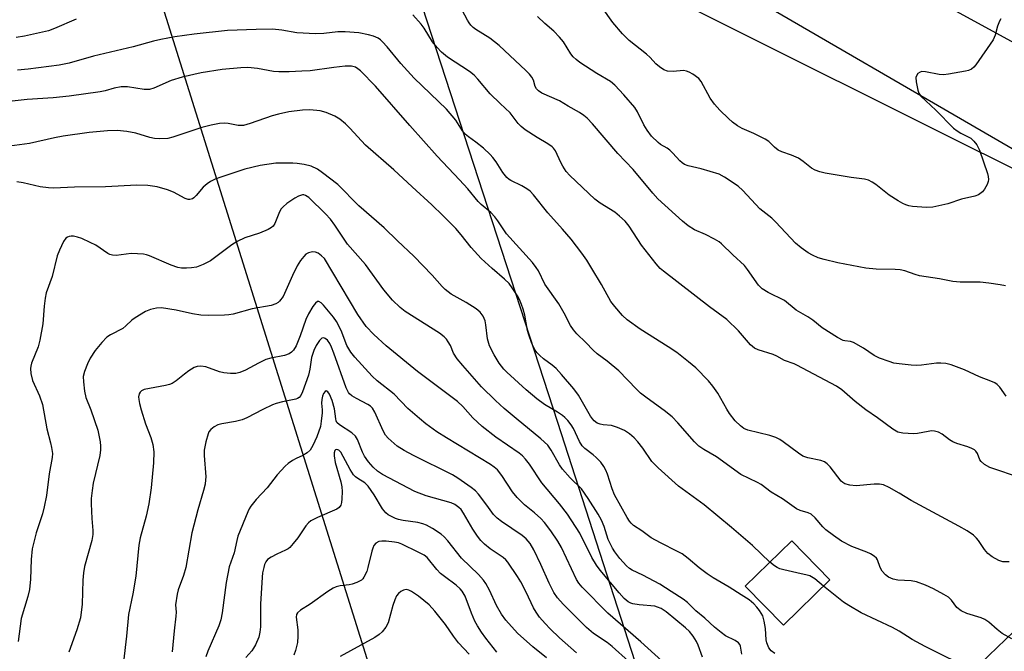
# Model space of a CAD drawing. Units: inches. Extents: x 1315764 to 1321764, y 541447 to 545447.
# Drawn here: x 1317013 to 1317283, y 544084 to 544257 of the extents above; entities that cross this region are included whole.
import ezdxf

# ---------------------------------------------------------------- set-up
doc = ezdxf.new("R2010")
doc.units = ezdxf.units.IN
doc.header["$MEASUREMENT"] = 0
for name, color, linetype in [('BLDG-Ruin', 8, 'Continuous'), ('NTRL-Trees', 3, 'Continuous'), ('TRANS-Road', 130, 'Continuous'), ('Undefined', 1, 'Continuous'), ('UTIL-Cross Country Transmission Line', 1, 'Continuous')]:
    doc.layers.add(name, color=color, linetype=linetype)

msp = doc.modelspace()

# ---------------------------------------------------------------- linework, layer by layer
at = {"layer": 'BLDG-Ruin', "elevation": 406.45}
msp.add_lwpolyline([(1317234.98, 544103.44), (1317222.27, 544091.04), (1317211.84, 544101.72), (1317224.55, 544114.13)], close=True, dxfattribs=at)
at = {"layer": 'NTRL-Trees'}
for points in [[(1317177.6, 544269.82, 0), (1317296.6, 544210.32, 0), (1317411.35, 544146.57, 0), (1317441.61, 544119.24, 0), (1317426.3, 544087.17, 0), (1317354.14, 544085.71, 0), (1317292.18, 544095.91, 0), (1317273.95, 544078.42, 0), (1317269.58, 544052.91, 0), (1317266.67, 544025.94, 0), (1317271.1, 544006.32, 0), (1317271.1, 543976.57, 0), (1317303.11, 543931.9, 0), (1317337.03, 543901.71, 0), (1317366.74, 543867.99, 0), (1317385.85, 543857.57, 0), (1317411.35, 543849.07, 0), (1317427.27, 543838.46, 0), (1317456.29, 543759.37, 0), (1317473.41, 543709.79, 0)], [(1317415.6, 543343.32, 0), (1317292.35, 543738.57, 0), (1317160.6, 544146.57, 0), (1317122.28, 544264.29, 0)]]:
    msp.add_polyline3d(points, dxfattribs=at)
at = {"layer": 'TRANS-Road'}
for points in [[(1317916.83, 543917.99), (1317882.12, 543923.06), (1317847.68, 543929.69), (1317813.57, 543937.86), (1317807.41, 543939.69), (1317775.19, 543950.23), (1317757.64, 543956.9), (1317743.5, 543962.26), (1317712.4, 543975.76), (1317704.47, 543979.64), (1317681.96, 543990.69), (1317591.49, 544043.13), (1317569.8, 544055.75), (1317548.83, 544067.95), (1317368.94, 544172.65), (1317204.24, 544268.36), (1317114.8, 544300.68), (1317084.33, 544304.99), (1317053.65, 544307.75), (1317022.88, 544308.92), (1316992.08, 544308.52)], [(1317239.45, 544275.61), (1317296.46, 544244.42), (1317299.8, 544242.59), (1317361.01, 544206.85), (1317386.68, 544191.82), (1317461.51, 544148.01), (1317463.82, 544146.66), (1317540.81, 544101.13)]]:
    msp.add_lwpolyline(points, dxfattribs=at)
at = {"layer": 'Undefined'}
for points, elevation in [([(1317281.76, 544257.02), (1317281.36, 544256.38), (1317280.89, 544255), (1317280.25, 544252.56), (1317279.65, 544251.28), (1317274.89, 544244.45), (1317274.35, 544243.77), (1317273.72, 544243.21), (1317272.96, 544242.89), (1317272.13, 544242.68), (1317267.49, 544241.86), (1317266.04, 544241.69), (1317264.9, 544241.76), (1317261.18, 544242.49), (1317260.13, 544242.57), (1317259.66, 544242.44), (1317259.06, 544242.02), (1317258.65, 544241.43), (1317258.55, 544240.92), (1317258.63, 544239.8), (1317259.07, 544237.48), (1317259.34, 544236.67), (1317259.85, 544235.88), (1317264.01, 544232.03), (1317268.85, 544227.06), (1317269.78, 544226.34), (1317270.78, 544225.71), (1317273.57, 544224.31), (1317274.34, 544223.57), (1317275.18, 544222.49), (1317275.6, 544221.79), (1317275.92, 544221.04), (1317278.14, 544214.69), (1317278.32, 544213.84), (1317278.39, 544213.01), (1317278.31, 544212.46), (1317278, 544211.65), (1317277.27, 544210.36), (1317276.73, 544209.67), (1317275.66, 544208.88), (1317274.65, 544208.46), (1317270.97, 544207.67), (1317267.26, 544206.38), (1317263.18, 544205.51), (1317261.42, 544205.39), (1317257.59, 544205.68), (1317256.57, 544205.86), (1317255.79, 544206.1), (1317255, 544206.45), (1317253.7, 544207.18), (1317251.19, 544208.79), (1317247.59, 544211.69), (1317246.61, 544212.3), (1317245.58, 544212.81), (1317244.5, 544213.1), (1317240.84, 544213.58), (1317233.69, 544214.77), (1317232.29, 544215.11), (1317230.97, 544215.61), (1317229.98, 544216.16), (1317227.72, 544217.99), (1317226.37, 544218.88), (1317224.52, 544219.74), (1317221.87, 544220.62), (1317220.84, 544221.07), (1317219.81, 544221.88), (1317218.25, 544223.47), (1317217.33, 544224.12), (1317214.21, 544225.67), (1317210.99, 544227.02), (1317209.74, 544227.73), (1317208.38, 544228.75), (1317207.27, 544229.75), (1317204.91, 544232.04), (1317203.42, 544233.7), (1317202.28, 544235.34), (1317199.81, 544239.87), (1317199.12, 544240.72), (1317197.5, 544241.84), (1317196.5, 544242.39), (1317195.74, 544242.71), (1317194.94, 544242.83), (1317192.14, 544242.63), (1317190.57, 544242.69), (1317189.55, 544243.07), (1317188.36, 544243.83), (1317187.35, 544244.73), (1317185.79, 544246.44), (1317184.85, 544247.34), (1317180.09, 544251.1), (1317178.25, 544252.94), (1317175.59, 544256), (1317170.22, 544263.67)], 418), ([(1317283.27, 544153.71), (1317281.52, 544156.18), (1317280.74, 544156.92), (1317280.09, 544157.38), (1317279.02, 544157.86), (1317275.96, 544158.99), (1317271.83, 544160.98), (1317268.16, 544162.29), (1317266.73, 544162.7), (1317265.33, 544162.81), (1317264.21, 544162.74), (1317260.06, 544162.18), (1317258.66, 544162.12), (1317257.2, 544162.2), (1317253.98, 544162.57), (1317252.53, 544162.81), (1317251.19, 544163.2), (1317248.54, 544164.15), (1317247.07, 544164.83), (1317244.17, 544166.85), (1317241.42, 544168.46), (1317240.64, 544168.74), (1317239.11, 544168.88), (1317238.6, 544169), (1317237.06, 544169.76), (1317232.85, 544172.43), (1317230.29, 544174.5), (1317229, 544175.44), (1317225.74, 544177.3), (1317222.54, 544179.9), (1317218.07, 544182.1), (1317216.47, 544183.08), (1317215.51, 544184.11), (1317212.49, 544188.4), (1317211.66, 544189.47), (1317208.45, 544192.44), (1317205.37, 544195.44), (1317204.68, 544195.97), (1317203.39, 544196.73), (1317200.99, 544197.96), (1317197.97, 544199.28), (1317196.27, 544200.38), (1317194.68, 544201.62), (1317187.94, 544207.78), (1317186.55, 544209.3), (1317181.14, 544215.75), (1317177.01, 544220.11), (1317170.03, 544228.28), (1317168.61, 544229.8), (1317167.7, 544230.52), (1317166.48, 544231.34), (1317163.37, 544233.1), (1317161, 544234.58), (1317156.15, 544236.68), (1317155.25, 544237.27), (1317154.75, 544237.86), (1317154.35, 544238.53), (1317153.87, 544240.19), (1317153.45, 544241.06), (1317152.78, 544241.91), (1317151.8, 544242.91), (1317144.56, 544249.72), (1317141.92, 544251.73), (1317138.12, 544254.13), (1317137.42, 544254.67), (1317136.81, 544255.28), (1317136.27, 544255.94), (1317135.81, 544256.66), (1317133.69, 544260.72)], 414), ([(1317028.77, 544256.91), (1317022.82, 544254.37), (1317021.2, 544253.75), (1317014.65, 544252.26), (1317012.34, 544251.87)], 412), ([(1317287.43, 544131.26), (1317278.78, 544134.18), (1317277.34, 544135.01), (1317276.34, 544135.89), (1317276.06, 544136.33), (1317275.35, 544138.09), (1317274.91, 544138.69), (1317274.52, 544139.03), (1317273.8, 544139.44), (1317272.77, 544139.87), (1317269.7, 544140.81), (1317268.64, 544141.22), (1317267.7, 544141.79), (1317265.71, 544143.35), (1317264.72, 544143.87), (1317263.64, 544144.16), (1317262.8, 544144.22), (1317261.93, 544144.11), (1317259, 544143.53), (1317257.84, 544143.44), (1317254.98, 544143.63), (1317253.61, 544143.91), (1317252.18, 544144.73), (1317248.06, 544147.82), (1317244.86, 544149.96), (1317241.94, 544152.31), (1317238.31, 544155.44), (1317236.83, 544156.47), (1317226, 544162.24), (1317225.19, 544162.59), (1317222.58, 544163.47), (1317220.44, 544164.66), (1317219.44, 544165.11), (1317215.4, 544166.39), (1317214.38, 544166.85), (1317213.31, 544167.82), (1317209.96, 544171.61), (1317206.76, 544174.69), (1317202.09, 544178.18), (1317189.49, 544187.94), (1317188.6, 544188.7), (1317187.44, 544190), (1317183.47, 544195.08), (1317180.08, 544200.29), (1317178.97, 544201.65), (1317177.48, 544203.03), (1317176.14, 544204.13), (1317172.14, 544206.6), (1317170.69, 544207.65), (1317163.85, 544214.17), (1317162.89, 544215.24), (1317161.92, 544216.65), (1317161.36, 544217.66), (1317159.89, 544220.92), (1317159.4, 544221.61), (1317159, 544222), (1317157.84, 544222.82), (1317154.87, 544224.52), (1317151.67, 544226.64), (1317150.5, 544227.51), (1317149.73, 544228.34), (1317147.53, 544231.26), (1317144.75, 544233.8), (1317142.06, 544236.49), (1317138.72, 544240.49), (1317137.71, 544241.55), (1317136.36, 544242.61), (1317130.36, 544246.56), (1317128.72, 544247.91), (1317127.57, 544249.17), (1317126.3, 544250.76), (1317124.01, 544254.43), (1317123.21, 544255.58), (1317120.86, 544258.08)], 412), ([(1317283.01, 544183.95), (1317281.6, 544184.23), (1317278.45, 544184.68), (1317276.15, 544184.92), (1317270.67, 544184.94), (1317268.66, 544185.08), (1317264.99, 544185.88), (1317259.48, 544186.71), (1317258.34, 544187.03), (1317255.53, 544188.01), (1317254.18, 544188.31), (1317252.88, 544188.44), (1317247.7, 544188.54), (1317244.79, 544188.76), (1317237.13, 544190.22), (1317233.44, 544191.13), (1317231.77, 544191.63), (1317230.25, 544192.3), (1317229.04, 544192.98), (1317227.17, 544194.32), (1317225.6, 544195.58), (1317220.22, 544201.4), (1317219.07, 544202.45), (1317215.83, 544205.04), (1317211.19, 544210.06), (1317209.89, 544211.19), (1317206.17, 544213.69), (1317204.74, 544214.48), (1317199.75, 544215.95), (1317196.24, 544216.76), (1317195.24, 544217.17), (1317194.55, 544217.63), (1317193.91, 544218.17), (1317191.99, 544220.29), (1317191.18, 544221.07), (1317190.46, 544221.58), (1317188.66, 544222.62), (1317188.01, 544223.13), (1317186.21, 544224.88), (1317184.97, 544226.52), (1317184.07, 544227.99), (1317182.34, 544231.52), (1317181.59, 544232.73), (1317178.59, 544236.24), (1317176.2, 544238.83), (1317174.95, 544239.84), (1317171.25, 544242.06), (1317166.59, 544245.04), (1317165.54, 544245.84), (1317164.78, 544246.59), (1317164.08, 544247.43), (1317162.1, 544250.71), (1317161.04, 544252.03), (1317159.46, 544253.61), (1317157.05, 544255.69), (1317154.97, 544257.61)], 416), ([(1317284.05, 544108.37), (1317282.3, 544108.42), (1317281.2, 544108.78), (1317279.38, 544109.8), (1317278.19, 544110.67), (1317277.27, 544111.74), (1317275.66, 544114.2), (1317275.12, 544114.89), (1317274.25, 544115.66), (1317272.57, 544116.85), (1317270.26, 544118.19), (1317257.2, 544125.17), (1317253.95, 544127.21), (1317251.2, 544128.74), (1317249.65, 544129.43), (1317248.54, 544129.62), (1317247.11, 544129.62), (1317242.19, 544129.2), (1317240.46, 544129.36), (1317239.11, 544129.72), (1317238.51, 544130.09), (1317238.12, 544130.47), (1317235.03, 544134.36), (1317234.22, 544135.22), (1317233.55, 544135.74), (1317232.52, 544136.13), (1317228.94, 544136.88), (1317227.64, 544137.32), (1317226.39, 544138.1), (1317222.26, 544141.28), (1317221.29, 544141.91), (1317220.24, 544142.44), (1317218.61, 544142.99), (1317212.55, 544144.46), (1317211.49, 544144.92), (1317210.55, 544145.58), (1317209.1, 544146.96), (1317207.57, 544148.98), (1317206.8, 544150.21), (1317204.32, 544154.59), (1317203.01, 544156.49), (1317201.77, 544157.94), (1317198.28, 544161.49), (1317196.28, 544163.17), (1317193.1, 544165.66), (1317190.76, 544167.24), (1317183.07, 544172.03), (1317179.56, 544174.64), (1317178.28, 544175.84), (1317176.15, 544178.27), (1317175.09, 544179.65), (1317172.47, 544184.33), (1317169.91, 544188.68), (1317168.5, 544190.95), (1317167.16, 544192.92), (1317164.26, 544196.67), (1317161.88, 544199.47), (1317157.86, 544203.95), (1317153.93, 544208.86), (1317152.98, 544209.85), (1317152.13, 544210.52), (1317150.72, 544211.34), (1317147.72, 544212.75), (1317147.26, 544213.04), (1317146.62, 544213.61), (1317145.5, 544214.94), (1317143.66, 544217.85), (1317142.79, 544219.05), (1317142.06, 544219.89), (1317140.19, 544221.59), (1317138.1, 544223.26), (1317136.1, 544224.73), (1317135.26, 544225.47), (1317134.53, 544226.34), (1317132.7, 544229.25), (1317130.07, 544232.32), (1317121.26, 544240.74), (1317117.58, 544244.81), (1317113.9, 544249.33), (1317112.62, 544250.76), (1317112.05, 544251.28), (1317111.45, 544251.7), (1317110.18, 544252.28), (1317108.76, 544252.66), (1317106.15, 544253.17), (1317102.39, 544253.47), (1317100.4, 544253.43), (1317096.54, 544253.01), (1317094.28, 544252.89), (1317089.15, 544253.22), (1317085.02, 544253.89), (1317082.52, 544254.15), (1317078.08, 544254.12), (1317070.18, 544253.8), (1317061.04, 544252.85), (1317055.81, 544252.06), (1317051.92, 544251.31), (1317049.94, 544250.86), (1317044.41, 544249.39), (1317033.54, 544246.79), (1317026.84, 544244.89), (1317024.18, 544244.35), (1317015.7, 544243.24), (1317012.77, 544242.97)], 410), ([(1317284.79, 544087.35), (1317282.15, 544088.78), (1317280.77, 544089.83), (1317278.45, 544091.92), (1317277.35, 544092.62), (1317276.38, 544093.06), (1317272.49, 544094.26), (1317270.9, 544094.98), (1317269.76, 544095.88), (1317268.24, 544097.9), (1317267.44, 544098.71), (1317266.21, 544099.48), (1317263.35, 544100.99), (1317261.18, 544101.97), (1317258.65, 544102.89), (1317257.2, 544103.15), (1317253.61, 544103.34), (1317252.3, 544103.66), (1317251.06, 544104.16), (1317250.2, 544104.82), (1317249.29, 544105.83), (1317248.78, 544106.8), (1317248.03, 544108.93), (1317247.75, 544109.4), (1317247.14, 544109.95), (1317246.14, 544110.55), (1317245.07, 544111.06), (1317240.98, 544112.61), (1317238.14, 544114.07), (1317235.99, 544115.58), (1317233.91, 544117.19), (1317233.08, 544118.02), (1317230.95, 544120.47), (1317229.84, 544121.41), (1317229.1, 544121.78), (1317226.86, 544122.49), (1317225.9, 544122.93), (1317222.03, 544125.68), (1317218.95, 544127.48), (1317216.16, 544129.57), (1317215.16, 544130.14), (1317210.67, 544132.32), (1317204.01, 544137.15), (1317200.49, 544139.14), (1317199.14, 544140.07), (1317197.92, 544141.2), (1317193.41, 544146.47), (1317191.84, 544148.07), (1317189.7, 544149.81), (1317185.05, 544153.15), (1317183.23, 544154.55), (1317182.06, 544155.64), (1317177.22, 544160.64), (1317174.08, 544163.31), (1317171.37, 544165.33), (1317170.28, 544166.29), (1317168.24, 544168.42), (1317165.74, 544170.82), (1317164.81, 544171.9), (1317164.03, 544173.11), (1317162.31, 544176.49), (1317160.85, 544179), (1317156.98, 544184.41), (1317155.24, 544188), (1317154.68, 544188.97), (1317153.63, 544190.28), (1317146.56, 544198.2), (1317145.58, 544199.53), (1317144.17, 544201.72), (1317143.33, 544202.81), (1317142.2, 544204), (1317139.63, 544206.18), (1317138.73, 544207.03), (1317135.93, 544210.51), (1317133.71, 544212.94), (1317127.53, 544219.41), (1317120.06, 544227.82), (1317110.66, 544238.61), (1317106.54, 544242.8), (1317105.89, 544243.37), (1317105.19, 544243.8), (1317104.16, 544244.06), (1317102.42, 544244.02), (1317099.3, 544243.72), (1317092.77, 544242.82), (1317090.53, 544242.65), (1317087.04, 544242.54), (1317084.2, 544242.51), (1317082.8, 544242.58), (1317078.39, 544243.44), (1317075.75, 544243.66), (1317073.81, 544243.6), (1317068.74, 544243.13), (1317062.98, 544242.19), (1317057.75, 544241.05), (1317054.75, 544240.11), (1317050.07, 544238.04), (1317048.82, 544237.65), (1317047.44, 544237.66), (1317042.81, 544238.37), (1317041.11, 544238.37), (1317039.16, 544238.02), (1317036.74, 544237.31), (1317035.35, 544237), (1317026.87, 544235.87), (1317022.51, 544235.4), (1317015.43, 544234.96), (1317010.44, 544234.4)], 408), ([(1317218.57, 544108.29), (1317213.83, 544112.86), (1317208.09, 544117.79), (1317200.57, 544123.99), (1317193.62, 544129.08), (1317188, 544134.13), (1317186.99, 544135.09), (1317186.33, 544135.85), (1317183.81, 544139.48), (1317182.41, 544141.26), (1317181.46, 544142.3), (1317180.19, 544143.42), (1317178.79, 544144.38), (1317176.9, 544145.19), (1317175.23, 544145.67), (1317172.97, 544145.89), (1317172.13, 544146.05), (1317171.33, 544146.36), (1317170.52, 544146.96), (1317170.01, 544147.55), (1317169.53, 544148.29), (1317166.24, 544154), (1317164.99, 544155.7), (1317161.58, 544159.65), (1317160.07, 544161.27), (1317159.03, 544162.2), (1317156.69, 544163.96), (1317155.64, 544164.84), (1317154.88, 544165.62), (1317154.39, 544166.33), (1317153.48, 544168.13), (1317152.59, 544170.54), (1317152.29, 544171.75), (1317151.54, 544175.95), (1317151.11, 544177.55), (1317150.64, 544178.86), (1317150.09, 544180.15), (1317149.55, 544181.17), (1317148.1, 544183.41), (1317147.21, 544184.59), (1317146, 544185.78), (1317142.62, 544188.65), (1317139.62, 544191.45), (1317136.84, 544194.42), (1317134.11, 544197.88), (1317132.66, 544199.59), (1317129.1, 544203.21), (1317126.12, 544206.1), (1317120.7, 544210.99), (1317115.7, 544215.71), (1317107.99, 544222.44), (1317103.68, 544227.09), (1317102.47, 544228.3), (1317100.96, 544229.51), (1317099.57, 544230.38), (1317097.21, 544231.36), (1317095.59, 544231.83), (1317092.76, 544232.11), (1317090.75, 544232.05), (1317087.01, 544231.59), (1317084.15, 544230.95), (1317082.45, 544230.45), (1317076.44, 544228.33), (1317074.53, 544227.82), (1317073.07, 544227.81), (1317070.35, 544228.37), (1317069.34, 544228.46), (1317067.97, 544228.32), (1317065.69, 544227.87), (1317063.16, 544227.24), (1317059.58, 544226.11), (1317055.26, 544224.61), (1317053.89, 544224.3), (1317051.64, 544224.17), (1317050.25, 544224.23), (1317048.91, 544224.53), (1317045.09, 544225.7), (1317042.63, 544226.22), (1317039.99, 544226.42), (1317037.33, 544226.37), (1317032.37, 544225.91), (1317025.25, 544224.87), (1317022.9, 544224.46), (1317016, 544222.89), (1317010.53, 544222.13)], 406), ([(1317219.9, 544083.35), (1317218.95, 544084), (1317218.29, 544084.9), (1317217.73, 544086.21), (1317217.59, 544087.04), (1317217.35, 544090.19), (1317216.99, 544092.2), (1317216.62, 544093.6), (1317216.24, 544094.38), (1317215.75, 544095.1), (1317215.03, 544096.03), (1317214.21, 544096.87), (1317212.87, 544097.96), (1317210.77, 544099.4), (1317207.41, 544101.48), (1317203.06, 544104.01), (1317201.42, 544105.09), (1317199.2, 544106.71), (1317196.19, 544109.31), (1317194.58, 544110.55), (1317193.34, 544111.25), (1317188.7, 544113.57), (1317186.14, 544114.99), (1317183.59, 544116.89), (1317181.3, 544118.37), (1317180.59, 544119), (1317180.15, 544119.56), (1317179.52, 544120.55), (1317176.06, 544126.76), (1317175.4, 544128.37), (1317174.16, 544132.43), (1317173.72, 544133.45), (1317173.15, 544134.47), (1317172.29, 544135.65), (1317171.09, 544136.94), (1317170.21, 544137.71), (1317167.94, 544139.44), (1317167.21, 544140.18), (1317166.52, 544141.31), (1317164.87, 544144.91), (1317164.23, 544145.9), (1317163.32, 544147.07), (1317162.52, 544147.93), (1317161.86, 544148.46), (1317160.45, 544149.38), (1317156.94, 544151.47), (1317154.84, 544153.03), (1317151.92, 544155.44), (1317146.61, 544160.27), (1317145.8, 544161.14), (1317144.53, 544162.8), (1317143.16, 544165.01), (1317141.9, 544167.54), (1317141.37, 544169.4), (1317140.89, 544173.27), (1317140.68, 544174.38), (1317140.13, 544175.64), (1317139.32, 544176.74), (1317138.19, 544177.62), (1317135.47, 544179.34), (1317131.35, 544181.69), (1317129.75, 544182.93), (1317128.92, 544183.75), (1317126.17, 544186.86), (1317121.2, 544192.04), (1317116.67, 544196.28), (1317113.03, 544199.81), (1317106.17, 544205.81), (1317100.35, 544211.65), (1317096.2, 544214.85), (1317094.78, 544215.85), (1317093.07, 544216.66), (1317091.21, 544217.15), (1317089.25, 544217.44), (1317088.1, 544217.51), (1317083.46, 544217.48), (1317079.15, 544216.88), (1317074.97, 544215.84), (1317068.39, 544213.7), (1317066.81, 544213.09), (1317065.55, 544212.48), (1317064.6, 544211.87), (1317063.5, 544210.91), (1317061.62, 544208.62), (1317061.02, 544208.03), (1317060.59, 544207.77), (1317059.91, 544207.59), (1317059.44, 544207.6), (1317058.65, 544207.84), (1317055.43, 544209.61), (1317053.81, 544210.24), (1317050.99, 544211.07), (1317048.36, 544211.4), (1317045.41, 544211.53), (1317036.8, 544211.07), (1317028.37, 544210.92), (1317022.61, 544210.64), (1317021.18, 544210.74), (1317018.91, 544211.05), (1317014.33, 544212.13), (1317012.59, 544212.44)], 404), ([(1317210.9, 544083.12), (1317210.52, 544085.31), (1317210.33, 544085.8), (1317209.99, 544086.27), (1317209.07, 544086.89), (1317206.43, 544088.16), (1317205.23, 544089.02), (1317203.41, 544090.55), (1317200.82, 544093.01), (1317198.31, 544095), (1317196.01, 544097.3), (1317194.9, 544098.2), (1317191.6, 544100.23), (1317188.45, 544102.31), (1317183.8, 544104.73), (1317180.92, 544106.11), (1317180.21, 544106.56), (1317179.33, 544107.33), (1317177.57, 544109.27), (1317176.16, 544111.14), (1317175.52, 544112.12), (1317174.38, 544114.55), (1317173.24, 544118.08), (1317172.54, 544119.84), (1317171.62, 544121.47), (1317168.91, 544125.7), (1317167, 544128.37), (1317163.92, 544131.38), (1317161.83, 544133.74), (1317161.05, 544134.94), (1317158.76, 544138.92), (1317157.79, 544140.29), (1317155.94, 544142.08), (1317149.14, 544147.6), (1317145.9, 544150.34), (1317143.48, 544152.56), (1317139.68, 544156.31), (1317134.57, 544162.14), (1317133.07, 544163.96), (1317132.04, 544165.53), (1317131.16, 544167.6), (1317130.6, 544168.65), (1317130.09, 544169.36), (1317129.5, 544169.97), (1317128.2, 544170.95), (1317118.81, 544176.9), (1317117.47, 544178), (1317115.37, 544179.97), (1317113.01, 544182.85), (1317107.94, 544189.73), (1317103.07, 544195.31), (1317099.59, 544200.56), (1317098.37, 544202.17), (1317097.03, 544203.65), (1317092.42, 544208.1), (1317091.56, 544208.69), (1317091.09, 544208.82), (1317090.68, 544208.82), (1317089.66, 544208.5), (1317088.61, 544207.95), (1317086.42, 544206.47), (1317085.4, 544205.57), (1317084.91, 544204.98), (1317084.43, 544204.17), (1317083.18, 544200.99), (1317082.68, 544200.31), (1317082.26, 544199.94), (1317081.29, 544199.38), (1317078.92, 544198.33), (1317074.96, 544197.03), (1317072.85, 544196.05), (1317071.38, 544195.13), (1317065.51, 544190.79), (1317063.52, 544189.75), (1317061.71, 544189.08), (1317060.36, 544188.86), (1317058.99, 544188.75), (1317057.64, 544188.81), (1317056.58, 544188.98), (1317054.78, 544189.57), (1317048.86, 544192.14), (1317048.03, 544192.43), (1317047.21, 544192.6), (1317045.53, 544192.72), (1317043.84, 544192.74), (1317039.78, 544192.24), (1317038.69, 544192.29), (1317037.98, 544192.52), (1317037.48, 544192.78), (1317034.13, 544195.02), (1317032.64, 544195.84), (1317030.31, 544196.88), (1317029.17, 544197.24), (1317028.02, 544197.49), (1317027.45, 544197.54), (1317026.92, 544197.46), (1317026.43, 544197.26), (1317026, 544196.94), (1317025.36, 544196.06), (1317024.24, 544193.73), (1317023.64, 544192.1), (1317022.19, 544186.48), (1317020.54, 544181.98), (1317020.28, 544180.6), (1317020.01, 544178.37), (1317019.64, 544173.56), (1317018.89, 544169.07), (1317018.4, 544167.27), (1317016.58, 544162.75), (1317016.36, 544161.97), (1317016.27, 544161.27), (1317016.38, 544159.96), (1317016.89, 544158.03), (1317018.74, 544153.86), (1317019.59, 544151.44), (1317020.81, 544144.76), (1317021.8, 544141.01), (1317022.08, 544139.66), (1317022.31, 544138.03), (1317022.27, 544136.94), (1317021.44, 544132.5), (1317020.65, 544126.54), (1317020.04, 544123.46), (1317019.55, 544121.52), (1317017.88, 544116.33), (1317016.77, 544111.92), (1317016.45, 544109.03), (1317016.31, 544103.69), (1317016.05, 544100.86), (1317015.54, 544098.87), (1317013.76, 544092.92), (1317012.91, 544086.58)], 402), ([(1317200.13, 544082.29), (1317198.96, 544085.59), (1317198.5, 544086.59), (1317197.61, 544088.01), (1317196.57, 544089.34), (1317195.49, 544090.35), (1317190.21, 544094.7), (1317188.86, 544095.61), (1317187.86, 544096.03), (1317187.07, 544096.23), (1317182.81, 544096.59), (1317181.1, 544096.86), (1317180.57, 544097.05), (1317179.82, 544097.45), (1317178.71, 544098.38), (1317177.34, 544099.91), (1317172.18, 544106.1), (1317171.15, 544107.44), (1317169.83, 544109.59), (1317166.55, 544116.2), (1317163.22, 544121.43), (1317161.05, 544124.31), (1317156.16, 544130.02), (1317152.78, 544135.15), (1317151.71, 544136.53), (1317150.92, 544137.37), (1317150.01, 544138.12), (1317143.59, 544142.53), (1317139.84, 544145.43), (1317137.29, 544147.84), (1317134.61, 544150.9), (1317133.11, 544152.31), (1317122.21, 544160.5), (1317113.61, 544167.52), (1317110.25, 544170.58), (1317108.17, 544172.82), (1317105.88, 544176.06), (1317096.69, 544191.39), (1317095.93, 544192.19), (1317094.99, 544192.84), (1317094.23, 544193.19), (1317093.44, 544193.25), (1317092.38, 544192.99), (1317091.67, 544192.57), (1317091.07, 544191.99), (1317090.19, 544190.87), (1317089.29, 544189.37), (1317087.97, 544186.74), (1317085.39, 544181.05), (1317084.45, 544179.75), (1317084.06, 544179.4), (1317083.4, 544179.01), (1317082.12, 544178.55), (1317076.95, 544177.61), (1317071.7, 544176.21), (1317070.54, 544176.02), (1317069.36, 544175.94), (1317064.92, 544175.84), (1317062.88, 544175.95), (1317060.65, 544176.31), (1317056.11, 544177.32), (1317052.14, 544177.87), (1317050.75, 544177.85), (1317049.13, 544177.5), (1317047.8, 544176.89), (1317044.97, 544175.2), (1317044, 544174.51), (1317042.41, 544172.96), (1317041.53, 544172.25), (1317038.16, 544170.48), (1317037.21, 544169.84), (1317035.81, 544168.44), (1317033.96, 544166.28), (1317032.61, 544164.12), (1317031.85, 544162.6), (1317031.08, 544160.47), (1317030.75, 544159.11), (1317030.77, 544157.67), (1317031.09, 544155.07), (1317031.48, 544153.41), (1317032.82, 544150.04), (1317034.74, 544144.47), (1317035.33, 544141.27), (1317035.47, 544140.09), (1317035.49, 544139.08), (1317035.26, 544137.47), (1317033.48, 544129.91), (1317033.13, 544127.96), (1317032.94, 544125.71), (1317032.9, 544124.29), (1317033.09, 544120.25), (1317033.37, 544116.99), (1317033.35, 544115.91), (1317033.06, 544114.27), (1317031.1, 544107.12), (1317030.77, 544105.42), (1317030.59, 544103.37), (1317030.45, 544096.83), (1317029.95, 544093.08), (1317028.97, 544089.79), (1317026.77, 544083.65)], 400), ([(1317190.94, 544079.54), (1317183.27, 544086.54), (1317174.27, 544094.37), (1317167.22, 544101.48), (1317166.27, 544102.58), (1317165.63, 544103.55), (1317161.6, 544112.3), (1317160.55, 544114.07), (1317158.65, 544116.88), (1317156.89, 544119.15), (1317155.92, 544120.23), (1317154.15, 544121.8), (1317151.42, 544124.01), (1317149.41, 544126.01), (1317148.21, 544127.59), (1317145.27, 544132.06), (1317144.03, 544133.61), (1317143.16, 544134.33), (1317142.18, 544134.99), (1317130.09, 544142.3), (1317127.51, 544144.01), (1317124.5, 544146.21), (1317122.68, 544147.65), (1317119.55, 544150.32), (1317115.75, 544154.25), (1317111.17, 544157.94), (1317109.8, 544159.21), (1317105.03, 544164.43), (1317103.93, 544165.77), (1317102.87, 544167.59), (1317101.31, 544171.72), (1317100.02, 544174.21), (1317099.15, 544175.4), (1317096.44, 544178.65), (1317095.84, 544179.26), (1317095.21, 544179.65), (1317094.79, 544179.64), (1317094.24, 544179.21), (1317093.58, 544178.3), (1317092.35, 544176.27), (1317091.62, 544174.73), (1317090.1, 544170.28), (1317088.94, 544167.48), (1317088.25, 544166.32), (1317087.72, 544165.78), (1317087.11, 544165.34), (1317085.79, 544164.88), (1317082.07, 544164.13), (1317080.66, 544163.75), (1317078.64, 544162.81), (1317075.15, 544160.82), (1317073.54, 544160.22), (1317072.45, 544159.96), (1317070.98, 544159.94), (1317069.22, 544160.13), (1317068.05, 544160.44), (1317064.23, 544161.8), (1317062.92, 544161.97), (1317061.9, 544161.89), (1317061.1, 544161.57), (1317059.59, 544160.63), (1317058.39, 544159.75), (1317056.17, 544157.91), (1317055.03, 544157.22), (1317054.3, 544156.93), (1317053.19, 544156.65), (1317047.41, 544155.53), (1317046.66, 544155.19), (1317046.29, 544154.82), (1317046.02, 544154.36), (1317045.88, 544153.59), (1317045.93, 544152.79), (1317046.13, 544151.69), (1317046.56, 544150.03), (1317047.73, 544146.16), (1317049.23, 544142.41), (1317049.81, 544140.55), (1317050.05, 544138.49), (1317049.96, 544135.49), (1317049.34, 544128.62), (1317048.69, 544124.27), (1317047.91, 544120.89), (1317046.33, 544114.94), (1317045.95, 544112.99), (1317045.15, 544104.44), (1317044.33, 544099.65), (1317043.15, 544093.94), (1317042.54, 544088.01), (1317041.7, 544081.05)], 398), ([(1317179.89, 544081.19), (1317175.47, 544085.21), (1317174.02, 544086.3), (1317170.36, 544088.81), (1317168.43, 544090.38), (1317162.02, 544096.78), (1317160.47, 544098.58), (1317159.49, 544100.02), (1317158.19, 544102.55), (1317155.95, 544107.71), (1317153.97, 544111.64), (1317152.99, 544113.38), (1317151.91, 544114.71), (1317150.82, 544115.56), (1317145.15, 544119.4), (1317143.98, 544120.32), (1317143.01, 544121.36), (1317141.17, 544123.93), (1317138.87, 544126.95), (1317138.07, 544127.79), (1317136.89, 544128.7), (1317133.22, 544131.3), (1317131.73, 544132.23), (1317121.07, 544137.48), (1317118.54, 544138.86), (1317116.64, 544140.09), (1317114.13, 544142.22), (1317113.42, 544143.09), (1317112.74, 544144.26), (1317110.5, 544149.37), (1317109.82, 544150.49), (1317109.3, 544151.01), (1317108.63, 544151.48), (1317105.52, 544153.09), (1317104.25, 544153.82), (1317103.58, 544154.36), (1317103.26, 544154.77), (1317102.66, 544156.06), (1317099.31, 544165.55), (1317098.68, 544167.15), (1317098.18, 544168.14), (1317097.53, 544169.06), (1317096.95, 544169.56), (1317096.56, 544169.7), (1317095.99, 544169.6), (1317095.36, 544168.99), (1317094.45, 544167.56), (1317093.81, 544166.25), (1317093.17, 544164.29), (1317092.76, 544161.12), (1317092.38, 544159.49), (1317090.72, 544154.92), (1317090.23, 544153.92), (1317089.76, 544153.34), (1317089.35, 544153.09), (1317088.85, 544152.91), (1317085.23, 544152.17), (1317083.55, 544151.73), (1317082.47, 544151.36), (1317079.87, 544150.12), (1317075.52, 544147.83), (1317074.22, 544147.27), (1317072.39, 544146.8), (1317068.67, 544146.21), (1317067.57, 544145.91), (1317066.57, 544145.33), (1317065.67, 544144.59), (1317065.12, 544143.95), (1317064.87, 544143.45), (1317064.26, 544141.25), (1317063.84, 544138.98), (1317063.85, 544137.51), (1317064.24, 544131.7), (1317064.21, 544130.85), (1317064.04, 544129.67), (1317063.64, 544127.95), (1317062.11, 544122.65), (1317060.41, 544116.31), (1317058.83, 544106.85), (1317058.14, 544104.61), (1317056.7, 544100.72), (1317056.4, 544099.58), (1317056.01, 544096.63), (1317056.13, 544094.63), (1317056.09, 544093.52), (1317055.61, 544089.54), (1317055.07, 544083.78)], 396), ([(1317165.69, 544083.48), (1317161.02, 544087.63), (1317158.49, 544090.03), (1317157.08, 544091.52), (1317155.55, 544093.28), (1317154.6, 544094.65), (1317153.93, 544095.85), (1317151.89, 544100.13), (1317150.45, 544102.88), (1317149.54, 544104.36), (1317146.91, 544108.26), (1317146.36, 544108.94), (1317145.63, 544109.62), (1317142.05, 544111.99), (1317140.52, 544113.25), (1317139.51, 544114.23), (1317138.62, 544115.39), (1317137.3, 544117.35), (1317134.77, 544121.75), (1317134.1, 544122.68), (1317133.52, 544123.29), (1317132.39, 544124.1), (1317131.35, 544124.58), (1317124.59, 544126.46), (1317121.49, 544127.68), (1317112.64, 544132.3), (1317111.25, 544133.24), (1317110.09, 544134.29), (1317108.8, 544135.74), (1317107.72, 544137.31), (1317107.16, 544138.44), (1317105.78, 544141.85), (1317105.23, 544142.8), (1317104.18, 544143.74), (1317100.86, 544145.89), (1317100.14, 544146.55), (1317099.93, 544147.01), (1317099.8, 544147.54), (1317099.47, 544150.29), (1317098.86, 544152.55), (1317098.09, 544154.31), (1317097.66, 544154.89), (1317097.21, 544155.16), (1317096.91, 544155.01), (1317096.49, 544154.46), (1317096.17, 544153.7), (1317095.99, 544152.84), (1317095.93, 544151.81), (1317096.07, 544150.03), (1317096.06, 544149.16), (1317095.85, 544146.85), (1317095.61, 544145.44), (1317094.63, 544142.57), (1317093.53, 544140.19), (1317092.77, 544138.99), (1317091.99, 544138.25), (1317090.84, 544137.53), (1317089, 544136.68), (1317088, 544136.12), (1317086.82, 544135.32), (1317085.96, 544134.58), (1317083.79, 544132.22), (1317081.05, 544128.62), (1317078.07, 544125.46), (1317076.58, 544123.63), (1317076.12, 544122.88), (1317075.76, 544122.08), (1317073.06, 544115.41), (1317072.75, 544114.26), (1317072.04, 544110.87), (1317070.66, 544107.03), (1317069.8, 544102.78), (1317068.71, 544094.4), (1317068.35, 544092.54), (1317067.79, 544090.92), (1317064.83, 544083.98), (1317064.24, 544082.39)], 394), ([(1317157.51, 544082.14), (1317153.69, 544085.13), (1317149.49, 544088.87), (1317146.37, 544092.41), (1317145.19, 544094.03), (1317143.78, 544096.46), (1317141.9, 544100.62), (1317140.9, 544102.43), (1317140.26, 544103.41), (1317138.88, 544104.9), (1317134.2, 544109.42), (1317130.5, 544114.16), (1317129.5, 544115.26), (1317128.62, 544115.96), (1317126.26, 544117.54), (1317124.6, 544118.44), (1317123.61, 544118.8), (1317122.27, 544119.14), (1317118.29, 544119.69), (1317116.96, 544119.98), (1317116.16, 544120.26), (1317114.87, 544120.87), (1317114.14, 544121.3), (1317113.48, 544121.83), (1317112.57, 544122.93), (1317110.29, 544126.71), (1317108.7, 544129.07), (1317107.8, 544130.03), (1317105.86, 544131.16), (1317105.24, 544131.66), (1317104.7, 544132.24), (1317103.73, 544133.7), (1317101.18, 544138.37), (1317100.68, 544138.93), (1317100.08, 544139.16), (1317099.72, 544139.09), (1317099.52, 544138.86), (1317099.36, 544138.19), (1317099.34, 544137.37), (1317099.67, 544135.58), (1317101.19, 544130.28), (1317101.48, 544128.94), (1317101.56, 544127.65), (1317101.49, 544125.67), (1317101.37, 544124.62), (1317101.18, 544123.93), (1317100.77, 544123.28), (1317100.13, 544122.83), (1317094.78, 544120.57), (1317092.95, 544119.6), (1317092.33, 544119.07), (1317091.6, 544118.25), (1317089.43, 544114.97), (1317088.19, 544113.4), (1317087.23, 544112.35), (1317086.81, 544111.99), (1317086.08, 544111.57), (1317083.71, 544110.53), (1317082.13, 544109.7), (1317081.17, 544109.06), (1317080.64, 544108.43), (1317080.32, 544107.65), (1317080.09, 544106.81), (1317079.79, 544105.35), (1317079.65, 544104.22), (1317079.21, 544096.8), (1317079.24, 544090.62), (1317079.08, 544089.17), (1317078.76, 544087.75), (1317077.86, 544085.7), (1317077.32, 544084.73), (1317076.84, 544084.05), (1317075.18, 544082.18)], 392), ([(1317143.87, 544083.64), (1317140.85, 544087.52), (1317139.68, 544089.12), (1317138.58, 544090.84), (1317137.9, 544092.15), (1317136.92, 544094.33), (1317135.22, 544098.98), (1317134.4, 544100.41), (1317133.85, 544101.04), (1317132.79, 544101.98), (1317129.58, 544104.34), (1317128.49, 544105.24), (1317127.51, 544106.31), (1317124.84, 544109.56), (1317123.96, 544110.19), (1317122.39, 544111.06), (1317117.93, 544113.22), (1317116.95, 544113.56), (1317115.87, 544113.81), (1317113.62, 544114.08), (1317112.46, 544114.08), (1317111.63, 544113.95), (1317110.74, 544113.48), (1317110.24, 544112.91), (1317109.92, 544112.16), (1317109.68, 544111.34), (1317108.62, 544106.88), (1317108.29, 544105.79), (1317107.53, 544104.24), (1317107.2, 544103.78), (1317106.81, 544103.4), (1317105.62, 544102.73), (1317104.3, 544102.25), (1317103.5, 544102.1), (1317101.02, 544101.85), (1317099.9, 544101.56), (1317099.1, 544101.22), (1317097.62, 544100.27), (1317092.84, 544096.81), (1317090.16, 544095.14), (1317089.34, 544094.4), (1317089.11, 544093.97), (1317089, 544093.26), (1317089.42, 544089.74), (1317089.43, 544088.04), (1317089.33, 544086.35), (1317088.82, 544084.15), (1317088.38, 544082.81)], 390), ([(1317233.27, 544101.77), (1317230.86, 544103.73), (1317229.52, 544104.55), (1317228.8, 544104.79), (1317225.93, 544105.34), (1317222.44, 544106.16), (1317221.3, 544106.49), (1317220.53, 544106.84), (1317219.82, 544107.27), (1317218.57, 544108.29)], 406), ([(1317136.33, 544083.13), (1317133.4, 544086.27), (1317132.06, 544088.06), (1317129.85, 544091.27), (1317126.93, 544094.87), (1317125.34, 544096.59), (1317122.48, 544098.96), (1317120.5, 544100.3), (1317119.78, 544100.62), (1317119.06, 544100.79), (1317118.31, 544100.66), (1317117.59, 544100.26), (1317116.95, 544099.72), (1317116.46, 544099.05), (1317116, 544098.03), (1317115.43, 544096.44), (1317114.13, 544091.71), (1317113.52, 544090.49), (1317112.55, 544089.2), (1317111.68, 544088.47), (1317110.49, 544087.69), (1317100.98, 544082.49)], 388), ([(1317284.49, 544070.68), (1317280.56, 544073.33), (1317275.51, 544077.3), (1317271.58, 544080.08), (1317267.07, 544082.2), (1317261.02, 544085.19), (1317257.47, 544087.16), (1317253.96, 544089.4), (1317252.17, 544090.42), (1317243.55, 544094.44), (1317240.19, 544096.42), (1317238.72, 544097.4), (1317233.27, 544101.77)], 406)]:
    msp.add_lwpolyline(points, dxfattribs=dict(at, elevation=elevation))
at = {"layer": 'UTIL-Cross Country Transmission Line'}
msp.add_lwpolyline([(1315764.31, 545035.64), (1315777.64, 545030.79), (1316944.96, 544603.14), (1317425.2, 543070.23), (1318385.58, 542703.36), (1318840.27, 542189.18), (1319491.53, 541446.76)], dxfattribs=at)

doc.saveas('drawing.dxf')
